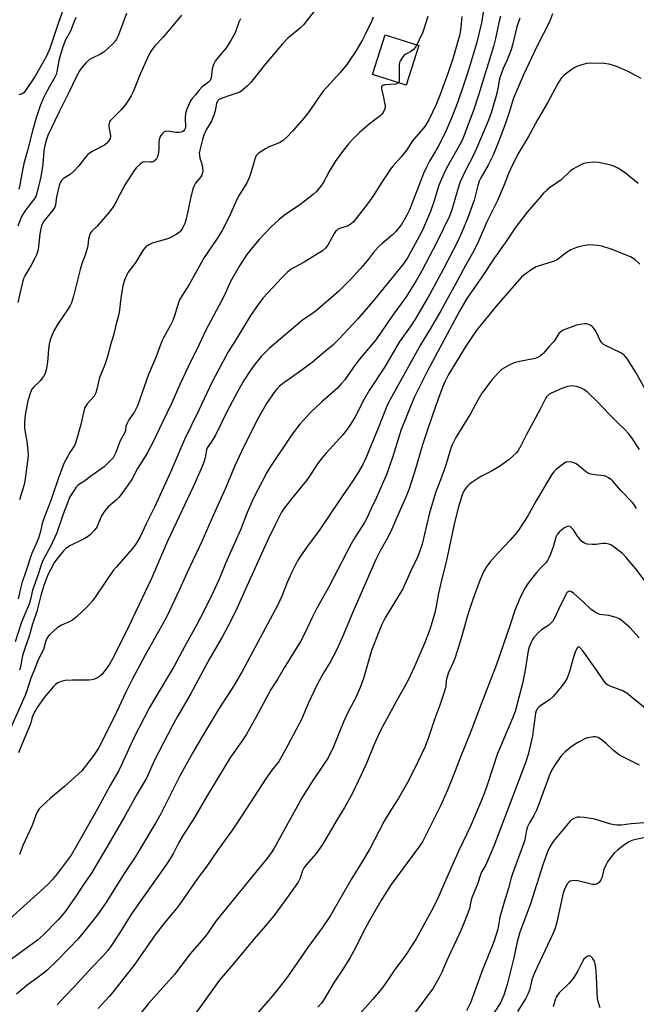
# Model space of a CAD drawing. Units: inches. Extents: x 1237772 to 1243772, y 601451 to 605452.
# Drawn here: x 1240143 to 1240377, y 602355 to 602727 of the extents above; entities that cross this region are included whole.
import ezdxf

# ---------------------------------------------------------------- set-up
doc = ezdxf.new("R2010")
doc.units = ezdxf.units.IN
doc.header["$MEASUREMENT"] = 0
doc.layers.add('BLDG-Footprint', color=5, linetype='Continuous')
doc.layers.add('Undefined', color=1, linetype='Continuous')

msp = doc.modelspace()

# ---------------------------------------------------------------- linework, layer by layer
at = {"layer": 'BLDG-Footprint', "elevation": 598.7}
msp.add_lwpolyline([(1240294.31, 602717.79), (1240289.53, 602702.74), (1240276.83, 602706.78), (1240281.61, 602721.82)], close=True, dxfattribs=at)
at = {"layer": 'Undefined'}
for points, elevation in [([(1240319.2, 602733.19), (1240318.03, 602726.32), (1240316.11, 602718.43), (1240312.87, 602707.64), (1240311.43, 602703.13), (1240309.05, 602696.5), (1240306.59, 602689.97), (1240304.72, 602685.61), (1240303.83, 602683.74), (1240301.63, 602679.56), (1240298.37, 602674.04), (1240297.36, 602672.01), (1240296.19, 602669.31), (1240290.84, 602655.63), (1240289.87, 602653.54), (1240287.75, 602650.08), (1240285.66, 602647.4), (1240284.44, 602646.17), (1240280.4, 602642.82), (1240279.17, 602641.64), (1240277.1, 602639.34), (1240274.77, 602636.39), (1240272.15, 602633.27), (1240268.55, 602629.28), (1240265.86, 602626.59), (1240263.94, 602624.77), (1240255.71, 602617.6), (1240254.61, 602616.75), (1240251.45, 602614.69), (1240250.33, 602613.85), (1240237.85, 602603.32), (1240235.96, 602601.48), (1240234.79, 602600.19), (1240232.06, 602596.85), (1240230.79, 602595.11), (1240228.19, 602591.06), (1240225.89, 602587.01), (1240221.94, 602579.44), (1240217.47, 602570.44), (1240215.88, 602567.73), (1240214.33, 602565.59), (1240214.12, 602564.89), (1240213.57, 602561.89), (1240213.06, 602560.21), (1240212.08, 602557.76), (1240209.01, 602550.95), (1240199.38, 602530.32), (1240193.23, 602516.25), (1240183.52, 602495.79), (1240178.5, 602485.89), (1240177.35, 602483.85), (1240175.9, 602481.72), (1240174.48, 602479.97), (1240173.41, 602479.09), (1240172.46, 602478.51), (1240171.71, 602478.16), (1240170.7, 602477.89), (1240169.6, 602477.78), (1240163.45, 602477.79), (1240160.58, 602477.65), (1240159.18, 602477.36), (1240157.84, 602476.78), (1240156.95, 602476.19), (1240156.18, 602475.45), (1240152.67, 602471.24), (1240150.01, 602467.41), (1240148.87, 602465.49), (1240148.2, 602463.87), (1240147.63, 602461.71), (1240147.29, 602460.72), (1240144.21, 602453.54), (1240142.97, 602450.37)], 594), ([(1240310.61, 602728.75), (1240310.26, 602724.69), (1240309.95, 602722.72), (1240309.57, 602721.06), (1240308.73, 602718.03), (1240307.16, 602712.73), (1240305.32, 602707.16), (1240302.42, 602699.17), (1240300.9, 602695.45), (1240298.14, 602689.61), (1240297.42, 602688.32), (1240296.58, 602687.1), (1240291.92, 602681.71), (1240289.77, 602678.35), (1240287.87, 602675.73), (1240284.69, 602672.24), (1240283.95, 602671.34), (1240280.07, 602665.72), (1240277.17, 602661.02), (1240275.33, 602658.34), (1240273.75, 602656.19), (1240269.68, 602651.09), (1240268.82, 602650.32), (1240267.61, 602649.58), (1240266.83, 602649.26), (1240264.42, 602648.6), (1240263.87, 602648.29), (1240263.46, 602647.96), (1240262.9, 602647.36), (1240262.4, 602646.68), (1240259.98, 602642.22), (1240259.05, 602641.09), (1240257.98, 602640.11), (1240251.01, 602635.79), (1240246.12, 602633.13), (1240244.69, 602632.08), (1240242.62, 602629.95), (1240235.43, 602622.21), (1240233.05, 602619.09), (1240230.98, 602616.05), (1240224.92, 602606.03), (1240222.31, 602601.92), (1240216.24, 602590.62), (1240211.22, 602579.91), (1240205.8, 602568.82), (1240200.55, 602556.75), (1240194.36, 602543.19), (1240191.25, 602536.94), (1240188.97, 602532), (1240187.54, 602529.53), (1240186.16, 602527.65), (1240179.86, 602520.53), (1240178.8, 602519.25), (1240172.22, 602509.58), (1240170.81, 602507.7), (1240168.8, 602505.35), (1240164.95, 602501.77), (1240163.39, 602500.46), (1240162.16, 602499.8), (1240159.25, 602498.62), (1240157.77, 602497.75), (1240154.77, 602494.95), (1240154.17, 602494.3), (1240153.68, 602493.61), (1240153.14, 602492.32), (1240152.43, 602489.39), (1240150.33, 602485.19), (1240149.07, 602481.8), (1240147.6, 602478.6), (1240145.99, 602473.41), (1240145.38, 602471.77), (1240138.79, 602457.02)], 596), ([(1240344.96, 602729.71), (1240343.72, 602726.73), (1240339.16, 602717.67), (1240333.91, 602706.7), (1240330.22, 602697.8), (1240328.26, 602691.62), (1240326.48, 602686.6), (1240324.44, 602681.26), (1240322.42, 602676.28), (1240320.64, 602672.46), (1240317.82, 602667.71), (1240317.19, 602666.41), (1240316.65, 602664.81), (1240315.95, 602661.77), (1240315.25, 602659.31), (1240313, 602652.97), (1240310.65, 602647.2), (1240308.97, 602643.5), (1240303.56, 602633.05), (1240298.47, 602623.77), (1240292.8, 602614.01), (1240291.07, 602611.37), (1240286.92, 602605.62), (1240281.53, 602596.32), (1240275.6, 602587.3), (1240273.69, 602583.99), (1240270.28, 602577.39), (1240268.01, 602573.76), (1240266.86, 602572.14), (1240265.6, 602570.54), (1240259.3, 602563.6), (1240257.58, 602561.6), (1240255.84, 602559.27), (1240253.24, 602555.27), (1240251.88, 602553.34), (1240247.24, 602547.65), (1240244.47, 602544.12), (1240243.21, 602542.44), (1240242.49, 602541.3), (1240240.05, 602536.54), (1240237.38, 602531.05), (1240229.37, 602513.37), (1240225.72, 602505.1), (1240223.44, 602500.44), (1240220.07, 602494.29), (1240215.29, 602486.11), (1240208.14, 602472.72), (1240203.13, 602464.12), (1240201.07, 602460.39), (1240194.46, 602447.59), (1240191.33, 602440.74), (1240187.86, 602434.88), (1240183.36, 602426.66), (1240176.38, 602414.7), (1240170.3, 602404.51), (1240167.59, 602400.57), (1240165.31, 602397), (1240160.77, 602390.54), (1240159.52, 602388.96), (1240158.01, 602387.23), (1240152.45, 602381.57), (1240150.13, 602379.5), (1240140.36, 602372.34)], 588), ([(1240204.63, 602729.23), (1240197.73, 602720.94), (1240194.5, 602717.58), (1240193.11, 602715.75), (1240192.41, 602714.5), (1240188.99, 602706.86), (1240186.37, 602700.27), (1240185.56, 602698.69), (1240183.82, 602695.95), (1240182.96, 602694.75), (1240181.78, 602693.46), (1240178.25, 602689.95), (1240177.7, 602689.3), (1240177.44, 602688.84), (1240177.15, 602687.87), (1240177.09, 602687.1), (1240177.22, 602686.26), (1240177.71, 602684.3), (1240177.75, 602683.47), (1240177.59, 602682.64), (1240177.22, 602681.91), (1240176.34, 602680.84), (1240175.49, 602680.11), (1240170.84, 602677.62), (1240169.24, 602676.53), (1240168.27, 602675.48), (1240165.78, 602672.24), (1240163.82, 602670.14), (1240162.52, 602669.02), (1240160, 602667.5), (1240159.23, 602666.71), (1240158.83, 602666.06), (1240158.36, 602664.77), (1240157.47, 602661.04), (1240157.2, 602659.59), (1240156.94, 602657.34), (1240156.74, 602656.65), (1240155.97, 602655.43), (1240152.59, 602651.3), (1240152.01, 602650.39), (1240151.68, 602649.59), (1240151.42, 602648.48), (1240151.1, 602646.49), (1240150.39, 602640.63), (1240149.96, 602638.84), (1240149.35, 602637.53), (1240147.81, 602634.73), (1240145.34, 602630.68), (1240144.95, 602629.86), (1240144.62, 602628.8), (1240142.69, 602620.6)], 606), ([(1240183.8, 602729.87), (1240180.71, 602721.43), (1240180.1, 602720.15), (1240179.61, 602719.46), (1240178.64, 602718.37), (1240175.22, 602715.22), (1240174.03, 602714.4), (1240170.85, 602712.94), (1240169.87, 602712.4), (1240168.61, 602711.27), (1240166.9, 602709.36), (1240166.11, 602708.15), (1240164.46, 602705.07), (1240162.3, 602700.43), (1240158.44, 602692.97), (1240156.55, 602689.06), (1240154.14, 602683.67), (1240153.49, 602681.82), (1240152.94, 602679.95), (1240152.58, 602677.89), (1240152.13, 602672.88), (1240151.48, 602668.06), (1240149.85, 602661.4), (1240149.54, 602660.65), (1240149.16, 602660), (1240146.48, 602656.67), (1240145.35, 602655.05), (1240144.15, 602653.14), (1240143.56, 602651.87), (1240142.73, 602649.48)], 608), ([(1240255.27, 602731.32), (1240250.81, 602725.55), (1240249.52, 602724.33), (1240244.85, 602720.5), (1240242.77, 602718.41), (1240235.92, 602710.17), (1240230.81, 602703.76), (1240229.62, 602702.46), (1240227.84, 602700.93), (1240226.63, 602700.14), (1240225.58, 602699.71), (1240222.09, 602698.57), (1240219.76, 602697.73), (1240218.86, 602697.3), (1240218.25, 602696.72), (1240217.89, 602695.77), (1240217.4, 602693.04), (1240216.87, 602691.36), (1240215.98, 602689.19), (1240213.98, 602685.8), (1240213.08, 602683.9), (1240212.53, 602682.22), (1240211.51, 602678.22), (1240211.34, 602677.08), (1240211.39, 602676.25), (1240211.6, 602675.17), (1240212.15, 602673.37), (1240212.62, 602671.43), (1240212.74, 602670.33), (1240212.62, 602669.54), (1240212.31, 602668.78), (1240211.89, 602668.06), (1240210.43, 602666.36), (1240209.94, 602665.67), (1240209.39, 602664.66), (1240208.95, 602663.61), (1240207.97, 602659.93), (1240206.91, 602654.45), (1240206.29, 602651.74), (1240205.88, 602650.44), (1240205.16, 602648.9), (1240204.43, 602647.71), (1240203.83, 602647.12), (1240202.62, 602646.33), (1240200.58, 602645.17), (1240198.95, 602644.49), (1240193.53, 602642.98), (1240192.29, 602642.4), (1240191.19, 602641.66), (1240190.3, 602640.61), (1240187.07, 602635.49), (1240184.51, 602632.09), (1240183.96, 602631.1), (1240183.03, 602629.02), (1240182.67, 602627.94), (1240182.34, 602626.24), (1240181.71, 602622.24), (1240181.03, 602616.82), (1240180.62, 602615.11), (1240179.75, 602612.05), (1240179.03, 602608.65), (1240177.67, 602604.24), (1240176.86, 602600.99), (1240175.86, 602597.72), (1240175.38, 602596.38), (1240173.65, 602592.2), (1240172.64, 602587.81), (1240172.24, 602586.42), (1240171.91, 602585.65), (1240171.6, 602585.19), (1240168.99, 602582.21), (1240168.36, 602581.31), (1240168, 602580.58), (1240167.71, 602579.56), (1240166.6, 602574.52), (1240164.66, 602567.77), (1240164.14, 602566.56), (1240162.4, 602563.83), (1240160.19, 602559.73), (1240159.62, 602558.39), (1240158.09, 602554.27), (1240155.2, 602545.79), (1240152.53, 602538.98), (1240151.97, 602537), (1240151.26, 602533.96), (1240150.5, 602531.51), (1240149.99, 602530.18), (1240147.87, 602525.42), (1240145.95, 602519.31), (1240144.24, 602514.51), (1240143.57, 602512), (1240142.89, 602508.52)], 602), ([(1240159.56, 602730.33), (1240158.11, 602726.41), (1240154.79, 602716.57), (1240153.58, 602713.68), (1240149.28, 602706.12), (1240145.67, 602700.71), (1240145.01, 602699.9), (1240144.41, 602699.44), (1240143.68, 602699.16), (1240143.17, 602699.08)], 612), ([(1240325.19, 602728.82), (1240324.72, 602726.94), (1240323.36, 602720.4), (1240322.59, 602717.37), (1240316.98, 602698.92), (1240315.15, 602693.5), (1240311.15, 602682.8), (1240310.26, 602680.94), (1240304.81, 602671.41), (1240303.77, 602669.28), (1240301.93, 602664.88), (1240300.22, 602659.03), (1240298.78, 602655.03), (1240296.12, 602648.82), (1240295.23, 602646.95), (1240289.93, 602637.25), (1240288.5, 602635.02), (1240276.82, 602620.77), (1240271.26, 602614.38), (1240264.13, 602606.74), (1240261.79, 602604.49), (1240258.29, 602601.61), (1240254.09, 602597.9), (1240248.42, 602593.79), (1240243.32, 602590.22), (1240241.72, 602588.89), (1240240.67, 602587.85), (1240239.91, 602586.96), (1240236.74, 602582.38), (1240233.03, 602575.78), (1240227.25, 602564.24), (1240224.66, 602558.54), (1240221.34, 602550.65), (1240216.68, 602540.28), (1240212.35, 602530.26), (1240206.66, 602518.25), (1240203.86, 602512.03), (1240199.03, 602501.9), (1240195.97, 602496.17), (1240190.89, 602487.27), (1240186, 602478.12), (1240183.62, 602473.32), (1240179.35, 602464.01), (1240173.25, 602452.14), (1240171.52, 602449.5), (1240168.2, 602445.14), (1240166.89, 602443.59), (1240160.4, 602437.61), (1240155.08, 602433.24), (1240151.79, 602430.2), (1240150.79, 602429.11), (1240150.19, 602428.14), (1240149.57, 602426.83), (1240148.13, 602422.92), (1240144.63, 602415.31), (1240143.43, 602411.93)], 592), ([(1240297.71, 602728.71), (1240295.83, 602722.83), (1240294.41, 602719.59), (1240293.62, 602718)], 598), ([(1240332.55, 602728.11), (1240331.47, 602724.79), (1240329.79, 602717.95), (1240329.25, 602716.06), (1240327.82, 602712.3), (1240326.21, 602709), (1240325.16, 602705.92), (1240324.78, 602704.5), (1240324.4, 602702.08), (1240323.58, 602698.66), (1240321.7, 602692.3), (1240320.72, 602689.54), (1240316.23, 602678.76), (1240314.89, 602676.05), (1240312.24, 602671.01), (1240310.04, 602666.22), (1240309.05, 602663.45), (1240306.83, 602655.62), (1240305.93, 602653.21), (1240301.07, 602643.11), (1240295.52, 602632.53), (1240293.49, 602628.97), (1240289.58, 602622.77), (1240284.16, 602615.27), (1240278.19, 602606.65), (1240276.71, 602604.8), (1240271.92, 602599.21), (1240269.63, 602596.08), (1240266.33, 602591.29), (1240265.05, 602589.8), (1240263.69, 602588.37), (1240257.57, 602582.87), (1240253.49, 602579.06), (1240249.35, 602574.56), (1240246.52, 602570.81), (1240238.02, 602558.26), (1240236.93, 602556.33), (1240231.67, 602546.39), (1240229.58, 602541.42), (1240226.93, 602534.6), (1240221.29, 602521.95), (1240218.85, 602515.97), (1240216.38, 602510.63), (1240213.26, 602504.34), (1240210.14, 602498.31), (1240205.84, 602490.67), (1240201.83, 602483.12), (1240194.49, 602470.89), (1240192.42, 602467.24), (1240186.64, 602456.03), (1240181.98, 602445.8), (1240180.93, 602443.65), (1240177.83, 602438.24), (1240172.87, 602429.11), (1240164.84, 602414.96), (1240162.91, 602411.7), (1240157.63, 602404.62), (1240155.71, 602402.3), (1240154.07, 602400.61), (1240139.72, 602387.55)], 590), ([(1240277.14, 602728.48), (1240276.48, 602726.84), (1240274.08, 602721.87), (1240273.07, 602719.94), (1240270.32, 602715.25), (1240268.43, 602712.43), (1240267.08, 602710.58), (1240264.73, 602707.67), (1240258.21, 602700.53), (1240256.11, 602697.41), (1240252.84, 602692.8), (1240250.86, 602690.21), (1240246.58, 602685.33), (1240244.31, 602682.97), (1240243.23, 602681.96), (1240241.9, 602681.12), (1240237.76, 602679.37), (1240236.43, 602678.73), (1240233.62, 602676.85), (1240233.02, 602676.3), (1240232.7, 602675.86), (1240232.29, 602674.8), (1240230.98, 602669.95), (1240230.24, 602667.7), (1240229.27, 602665.85), (1240226.48, 602661.2), (1240225.69, 602659.73), (1240223.18, 602654.06), (1240221.4, 602650.4), (1240219.95, 602647.81), (1240217.85, 602644.44), (1240213.21, 602637.64), (1240207.48, 602627.37), (1240204.82, 602623.24), (1240203.92, 602621.65), (1240203.19, 602619.72), (1240201.94, 602615.48), (1240201.33, 602613.83), (1240200.46, 602611.95), (1240197.86, 602607.19), (1240197.23, 602605.9), (1240194.97, 602599.76), (1240192.11, 602593.36), (1240187.97, 602581.56), (1240186.83, 602579.25), (1240184.77, 602576.18), (1240183.9, 602574.65), (1240183.63, 602573.84), (1240183.42, 602572.11), (1240183.21, 602571.41), (1240181.35, 602568.09), (1240179.78, 602563.85), (1240179.2, 602562.56), (1240178.74, 602561.85), (1240178.19, 602561.22), (1240175.32, 602558.47), (1240170.77, 602555.23), (1240168.09, 602553.21), (1240166.06, 602551.94), (1240165.38, 602551.41), (1240164.81, 602550.77), (1240164.14, 602549.82), (1240162.44, 602547.1), (1240161.76, 602545.53), (1240159.89, 602540.6), (1240157.47, 602533.45), (1240155.08, 602528.38), (1240152.49, 602523.57), (1240151.72, 602521.77), (1240150.37, 602517.7), (1240148.24, 602511.82), (1240147.97, 602510.73), (1240147.55, 602508.35), (1240147.02, 602506.5), (1240145.33, 602502.79), (1240144, 602499.39), (1240141.71, 602492.31)], 600), ([(1240164.66, 602728.31), (1240163.99, 602726.77), (1240162.61, 602723.19), (1240160.7, 602719.83), (1240159.71, 602717.22), (1240158.37, 602712.52), (1240157.93, 602710.64), (1240157.48, 602707.81), (1240157.2, 602706.79), (1240156.7, 602705.74), (1240153.44, 602699.99), (1240152.53, 602698.22), (1240151.24, 602694.99), (1240149.66, 602690.38), (1240148.23, 602685.54), (1240146.36, 602678.09), (1240144.96, 602673.07), (1240144.45, 602670.57), (1240143.53, 602665.02), (1240143.12, 602663.45)], 610), ([(1240226.92, 602727.85), (1240226.35, 602726.55), (1240224.87, 602722.52), (1240223.3, 602719.68), (1240221.61, 602716.98), (1240218.19, 602712.92), (1240217.36, 602711.78), (1240216.78, 602710.52), (1240216.25, 602708.93), (1240215.8, 602705.56), (1240215.48, 602704.55), (1240214.87, 602703.88), (1240213.28, 602702.8), (1240212.47, 602702.05), (1240211.36, 602700.81), (1240209.95, 602699.04), (1240208.68, 602697.75), (1240208.06, 602696.81), (1240206.65, 602693.64), (1240206.14, 602692.06), (1240205.99, 602690.44), (1240206.11, 602687), (1240206.02, 602686.36), (1240205.78, 602685.82), (1240205.53, 602685.51), (1240205.12, 602685.23), (1240204.39, 602684.96), (1240203.6, 602684.79), (1240202.48, 602684.79), (1240200.13, 602685.23), (1240199.06, 602685.3), (1240198.12, 602685.1), (1240197.53, 602684.62), (1240196.74, 602683.53), (1240196.28, 602682.54), (1240196.11, 602681.43), (1240196.05, 602678.55), (1240195.95, 602677.4), (1240195.51, 602675.69), (1240195, 602674.69), (1240194.24, 602673.97), (1240193.57, 602673.67), (1240192.86, 602673.61), (1240190.77, 602673.73), (1240190.02, 602673.57), (1240189.1, 602672.96), (1240187.61, 602671.57), (1240186.75, 602670.43), (1240183.31, 602665.2), (1240181.27, 602661.43), (1240179.43, 602657.74), (1240178.82, 602656.73), (1240177.39, 602654.87), (1240175.89, 602653.11), (1240172.55, 602649.28), (1240170.67, 602647.5), (1240170.07, 602646.67), (1240169.78, 602645.89), (1240169.46, 602644.51), (1240169.2, 602642.12), (1240168.97, 602640.99), (1240168.2, 602638.49), (1240167.06, 602635.62), (1240166.28, 602633.05), (1240163.78, 602623.01), (1240163.05, 602620.51), (1240162.56, 602619.43), (1240161.83, 602618.14), (1240157.97, 602612.59), (1240156.41, 602609.87), (1240155.69, 602608.41), (1240154.98, 602606.51), (1240154.58, 602604.88), (1240154.31, 602602.96), (1240154, 602598.01), (1240153.44, 602595.17), (1240153.06, 602593.78), (1240152.4, 602592.57), (1240151.23, 602591.01), (1240150.45, 602590.21), (1240148.79, 602588.73), (1240148.07, 602587.86), (1240147.48, 602586.52), (1240146.57, 602583.38), (1240145.48, 602578.12), (1240145.27, 602575.5), (1240145.3, 602572.89), (1240146.09, 602568.13), (1240146.62, 602562.98), (1240146.53, 602561.55), (1240145.57, 602553.98), (1240145.11, 602551.76), (1240143.41, 602546.04)], 604), ([(1240293.62, 602718), (1240292.9, 602716.88), (1240292.17, 602716.12), (1240291.29, 602715.49), (1240289.45, 602714.49), (1240288.74, 602713.99), (1240288, 602713.11), (1240287.41, 602712.12), (1240287.09, 602711.32), (1240286.96, 602710.48), (1240286.98, 602704.66), (1240286.9, 602704.13), (1240286.68, 602703.65)], 598), ([(1240378.46, 602705.29), (1240373.26, 602708.09), (1240369.51, 602709.65), (1240367.61, 602710.33), (1240366.24, 602710.63), (1240364.29, 602710.91), (1240358.84, 602711.02), (1240357.71, 602710.91), (1240356.02, 602710.49), (1240354.08, 602709.86), (1240353.04, 602709.33), (1240350.41, 602707.42), (1240349.04, 602706.3), (1240348.22, 602705.34), (1240346.93, 602703.36), (1240343.01, 602696.04), (1240339.26, 602689.66), (1240335.83, 602683.39), (1240332.17, 602677.29), (1240329.63, 602672.42), (1240328.27, 602669.33), (1240326.68, 602665.1), (1240324.13, 602659.19), (1240320.04, 602651.06), (1240316.53, 602642.9), (1240314.66, 602639.24), (1240311.99, 602634.63), (1240308.36, 602627.72), (1240302.86, 602617.63), (1240298.79, 602610.69), (1240294.97, 602604.58), (1240282.77, 602582.5), (1240281.95, 602580.7), (1240278.97, 602573.11), (1240274.56, 602562.31), (1240273.88, 602560.78), (1240273.13, 602559.36), (1240271.41, 602556.36), (1240269.39, 602553.12), (1240265.46, 602547.46), (1240260.14, 602539.37), (1240256.72, 602534.43), (1240251.94, 602528.01), (1240249.33, 602524.26), (1240248.45, 602522.87), (1240246.17, 602518.44), (1240244.61, 602514.72), (1240242.61, 602509.56), (1240241.1, 602506.23), (1240227.5, 602481.09), (1240224.52, 602475.96), (1240218.77, 602466.97), (1240211.51, 602454.94), (1240208.76, 602450.21), (1240203.85, 602441.36), (1240196.76, 602427.22), (1240195.34, 602424.63), (1240187.06, 602410.88), (1240182.94, 602404.71), (1240176.24, 602394.02), (1240172.82, 602389.08), (1240166.82, 602381.58), (1240165.26, 602379.77), (1240162.41, 602376.7), (1240156.98, 602371.14), (1240153.84, 602368.14), (1240151.83, 602366.48), (1240146.3, 602362.51), (1240142.22, 602359.14)], 586), ([(1240286.68, 602703.65), (1240286.35, 602703.32), (1240285.67, 602703.08), (1240281.51, 602702.85), (1240280.79, 602702.67), (1240280.42, 602702.4), (1240280.2, 602702), (1240280.21, 602701.31), (1240281.05, 602698.06), (1240281.44, 602696.05), (1240281.57, 602694.92), (1240281.46, 602693.85), (1240280.83, 602692.39), (1240280.35, 602691.74), (1240279.73, 602691.16), (1240275.62, 602687.96), (1240271.89, 602684.85), (1240269.71, 602682.63), (1240267.81, 602680.51), (1240265.08, 602677.19), (1240262.7, 602673.88), (1240260.44, 602670.08), (1240258.2, 602665.77), (1240257.36, 602664.59), (1240255.7, 602662.58), (1240254.46, 602661.38), (1240251.46, 602659.09), (1240249.35, 602657.56), (1240243.59, 602653.61), (1240241.55, 602651.93), (1240238.59, 602649.16), (1240234.02, 602644.37), (1240231.36, 602641.29), (1240229.36, 602638.78), (1240226.5, 602634.5), (1240223.16, 602628.48), (1240220.61, 602622.85), (1240213.79, 602610.08), (1240211.15, 602604.42), (1240207.14, 602596.24), (1240204.05, 602589.58), (1240201.01, 602582.66), (1240197.17, 602574.85), (1240194.07, 602568.2), (1240191.48, 602563.4), (1240187.97, 602557.86), (1240185.93, 602553.97), (1240184.05, 602551.12), (1240181.02, 602546.99), (1240179.95, 602545.91), (1240176.87, 602543.28), (1240175.21, 602541.32), (1240174.57, 602540.37), (1240174.19, 602539.62), (1240172.75, 602535.93), (1240172.32, 602535.22), (1240171.55, 602534.33), (1240170.08, 602532.77), (1240169.08, 602531.95), (1240167.84, 602531.26), (1240162.66, 602528.68), (1240160.94, 602527.63), (1240160.14, 602526.82), (1240157.33, 602523.44), (1240156.44, 602522.18), (1240154.12, 602517.65), (1240152.62, 602513.62), (1240151.46, 602509.81), (1240149.92, 602503.79), (1240148.3, 602498.94), (1240146.9, 602494.11), (1240145.47, 602490.18), (1240144.74, 602487.93), (1240144.39, 602486.44), (1240143.75, 602482.8), (1240143.39, 602481.57)], 598), ([(1240377.33, 602665.59), (1240372.46, 602669.5), (1240371.26, 602670.38), (1240369.57, 602671.37), (1240367.79, 602672.19), (1240365.89, 602672.77), (1240362.27, 602673.54), (1240360.52, 602673.61), (1240358.14, 602673.41), (1240356.71, 602673.1), (1240355.4, 602672.49), (1240352.59, 602670.94), (1240351.43, 602670.11), (1240348.14, 602667), (1240346.55, 602665.82), (1240343.76, 602663.97), (1240342.71, 602663.06), (1240341.53, 602661.89), (1240339.46, 602659.55), (1240335.38, 602654.71), (1240330.84, 602648.82), (1240327.02, 602643.16), (1240322.98, 602637.43), (1240318.04, 602630.06), (1240312.56, 602622.09), (1240309.8, 602617.3), (1240297.66, 602594.73), (1240292.55, 602584.64), (1240287.59, 602572.22), (1240284.53, 602562.4), (1240282.28, 602555.81), (1240278.34, 602546.82), (1240276.34, 602542.72), (1240274.93, 602539.5), (1240273.77, 602537.46), (1240269.8, 602531.16), (1240268.61, 602529.15), (1240260.16, 602512.89), (1240255.71, 602504.83), (1240254, 602501.45), (1240251.31, 602495.55), (1240249.67, 602492.39), (1240243.41, 602482.43), (1240241, 602478.29), (1240238.46, 602474.27), (1240232.61, 602463.5), (1240229.19, 602457.45), (1240227.78, 602455.28), (1240223.2, 602448.65), (1240221.38, 602445.84), (1240214.09, 602433.73), (1240209.5, 602425.87), (1240204.99, 602418.87), (1240203.56, 602416.38), (1240201.54, 602412.35), (1240200.49, 602410.56), (1240199.03, 602408.36), (1240187.44, 602391.99), (1240185.75, 602389.43), (1240181.23, 602382.22), (1240177.81, 602377.01), (1240176.77, 602375.61), (1240174.94, 602373.51), (1240170.92, 602369.38), (1240163.96, 602361.78), (1240160.6, 602358.34), (1240157.67, 602355.05)], 584), ([(1240377.8, 602445.67), (1240371.51, 602448.79), (1240370.29, 602449.5), (1240368, 602451.19), (1240365.35, 602453.74), (1240363.81, 602454.99), (1240362.2, 602456.07), (1240361.7, 602456.26), (1240361.18, 602456.34), (1240360.36, 602456.33), (1240358.96, 602456.17), (1240358.13, 602456.01), (1240357.32, 602455.76), (1240354.44, 602454.18), (1240351.92, 602452.6), (1240349.52, 602450.53), (1240348.33, 602449.28), (1240345.88, 602445.95), (1240344.47, 602443.64), (1240343.63, 602441.67), (1240339.7, 602430.88), (1240338.85, 602428.71), (1240337.88, 602426.65), (1240336.18, 602423.89), (1240335.38, 602422.11), (1240334.96, 602420.46), (1240334.4, 602417.47), (1240333.99, 602415.93), (1240329.78, 602404.6), (1240329.28, 602403.02), (1240328.27, 602399.23), (1240326.59, 602393.9), (1240325.02, 602388.25), (1240324.21, 602383.7), (1240323.52, 602381.29), (1240322.68, 602378.9), (1240318.43, 602368.26), (1240315.32, 602359.55), (1240313.91, 602355.85), (1240312.44, 602352.78)], 568), ([(1240379.83, 602423.81), (1240374.69, 602423.51), (1240370.91, 602423.01), (1240369.17, 602422.94), (1240368.32, 602423.06), (1240366.91, 602423.39), (1240360.94, 602425.21), (1240356.86, 602425.87), (1240355.11, 602426.06), (1240354.28, 602425.99), (1240352.99, 602425.54), (1240352.05, 602425), (1240351.42, 602424.42), (1240345.21, 602416.79), (1240343.94, 602414.83), (1240342.99, 602412.88), (1240341.32, 602408.35), (1240336.51, 602392.91), (1240332.53, 602382.56), (1240331.59, 602378.91), (1240330.32, 602372.84), (1240328.54, 602365.74), (1240327.72, 602362.72), (1240326.46, 602358.74), (1240325.79, 602356.95), (1240325.2, 602355.78), (1240322.8, 602352.19)], 566), ([(1240381.15, 602418.63), (1240376.45, 602417.58), (1240374.96, 602417.13), (1240373.7, 602416.52), (1240372.21, 602415.62), (1240369.45, 602413.49), (1240368.39, 602412.53), (1240367.45, 602411.52), (1240365.68, 602409.09), (1240365.02, 602407.85), (1240364.36, 602406.29), (1240363.5, 602403.1), (1240363.2, 602402.27), (1240362.55, 602401.33), (1240361.67, 602400.67), (1240360.91, 602400.51), (1240360.09, 602400.6), (1240354.44, 602401.89), (1240353.15, 602402.08), (1240352.36, 602402), (1240351.6, 602401.76), (1240350.93, 602401.35), (1240350.59, 602400.96), (1240349.67, 602399.26), (1240348.98, 602397.41), (1240346.51, 602386.27), (1240345.88, 602384.07), (1240345.11, 602382.21), (1240339.05, 602369.33), (1240337.8, 602366.5), (1240337.14, 602364.58), (1240336.18, 602360.63), (1240335.64, 602359.06), (1240334.74, 602357.31), (1240331.71, 602352.56)], 564), ([(1240362.98, 602353.95), (1240362.17, 602356.29), (1240361.95, 602357.44), (1240361.59, 602365.68), (1240361.27, 602369.18), (1240361.06, 602370.58), (1240360.75, 602371.52), (1240360.02, 602372.69), (1240359.33, 602373.42), (1240358.94, 602373.6), (1240358.74, 602373.61), (1240358.32, 602373.5), (1240357.68, 602373.15), (1240356.77, 602372.34), (1240356.2, 602371.43), (1240354.5, 602367.96), (1240352.76, 602365.06), (1240351.16, 602363.29), (1240347.44, 602359.56), (1240346.79, 602358.74), (1240346.39, 602358.08), (1240346.08, 602357.33), (1240345.19, 602354.32)], 562)]:
    msp.add_lwpolyline(points, dxfattribs=dict(at, elevation=elevation))
for points in [[(1240377.94, 602635.05, 582), (1240376.06, 602636.79, 582), (1240375.09, 602637.47, 582), (1240374.34, 602637.88, 582), (1240372.51, 602638.66, 582), (1240367.05, 602640.69, 582), (1240363.6, 602641.86, 582), (1240361.96, 602642.18, 582), (1240358.84, 602642.32, 582), (1240357.11, 602642.1, 582), (1240354.81, 602641.59, 582), (1240353.72, 602641.22, 582), (1240351.89, 602640.43, 582), (1240350.22, 602639.53, 582), (1240347.31, 602637.23, 582), (1240346.36, 602636.59, 582), (1240345.57, 602636.23, 582), (1240343.93, 602635.64, 582), (1240338.67, 602634.02, 582), (1240337.17, 602633.15, 582), (1240334.07, 602630.97, 582), (1240333.03, 602629.98, 582), (1240331.28, 602628.07, 582), (1240323.59, 602619.18, 582), (1240316.47, 602610.38, 582), (1240314.91, 602608.24, 582), (1240312.09, 602604.1, 582), (1240305.64, 602593.37, 582), (1240304.29, 602590.84, 582), (1240303.29, 602588.53, 582), (1240299.85, 602579.08, 582), (1240296.71, 602569.8, 582), (1240295.76, 602566.77, 582), (1240293.23, 602558.06, 582), (1240290.76, 602550.16, 582), (1240289.5, 602546.97, 582), (1240286.03, 602539.36, 582), (1240283.73, 602534.04, 582), (1240282.25, 602531.07, 582), (1240279.61, 602526.45, 582), (1240278.14, 602523.43, 582), (1240269.37, 602503.53, 582), (1240265.53, 602494.15, 582), (1240263.27, 602489.19, 582), (1240260.88, 602484.67, 582), (1240258.51, 602480.9, 582), (1240256, 602476.48, 582), (1240252.57, 602468.96, 582), (1240249.94, 602462.94, 582), (1240244.83, 602453.17, 582), (1240242.56, 602449.02, 582), (1240241.37, 602447.11, 582), (1240238.84, 602443.81, 582), (1240236.63, 602440.73, 582), (1240227.61, 602426.77, 582), (1240223.48, 602420.7, 582), (1240218.29, 602413.47, 582), (1240213.97, 602407.08, 582), (1240210.7, 602402.87, 582), (1240203.93, 602392.99, 582), (1240202.75, 602391.48, 582), (1240198.23, 602386.13, 582), (1240194.65, 602381.55, 582), (1240192.34, 602378.29, 582), (1240189.3, 602373.69, 582), (1240186.97, 602370.46, 582), (1240181.88, 602364.04, 582), (1240178.82, 602360.04, 582), (1240177.33, 602358.25, 582), (1240173.13, 602353.63, 582)], [(1240380.5, 602586.88, 580), (1240376.32, 602594.36, 580), (1240373.23, 602599.1, 580), (1240372.16, 602600.5, 580), (1240371.5, 602601.05, 580), (1240370.74, 602601.49, 580), (1240364.95, 602604.31, 580), (1240364.06, 602604.84, 580), (1240363.52, 602605.37, 580), (1240362.92, 602606.19, 580), (1240361.54, 602609.28, 580), (1240360.78, 602610.52, 580), (1240360.07, 602611.42, 580), (1240359.4, 602611.91, 580), (1240358.63, 602612.25, 580), (1240357.8, 602612.46, 580), (1240356.98, 602612.49, 580), (1240355.33, 602612.32, 580), (1240353.97, 602611.98, 580), (1240349.92, 602610.55, 580), (1240348.89, 602610.08, 580), (1240348.17, 602609.66, 580), (1240347.35, 602608.84, 580), (1240345.84, 602606.38, 580), (1240345.33, 602605.7, 580), (1240343.66, 602603.99, 580), (1240341.34, 602601.29, 580), (1240340.31, 602600.36, 580), (1240339.63, 602599.9, 580), (1240338.31, 602599.46, 580), (1240332.37, 602598.23, 580), (1240330.38, 602597.72, 580), (1240328.76, 602596.99, 580), (1240325.66, 602595.2, 580), (1240324.56, 602594.26, 580), (1240322.08, 602591.44, 580), (1240318.18, 602586.25, 580), (1240316.7, 602583.71, 580), (1240314.04, 602578.74, 580), (1240310.43, 602572.76, 580), (1240308.37, 602569.53, 580), (1240306.92, 602566.82, 580), (1240306.43, 602565.46, 580), (1240304.41, 602558.76, 580), (1240302.58, 602553.53, 580), (1240300.96, 602549.44, 580), (1240300.12, 602546.94, 580), (1240298.32, 602540.56, 580), (1240295.58, 602529.18, 580), (1240294.4, 602525.57, 580), (1240293.62, 602523.81, 580), (1240291.33, 602519.18, 580), (1240288.28, 602512.39, 580), (1240281.68, 602501.35, 580), (1240280.27, 602498.58, 580), (1240278.68, 602494.88, 580), (1240276.49, 602488.99, 580), (1240273.42, 602478.46, 580), (1240272.18, 602474.99, 580), (1240270.51, 602471.27, 580), (1240267.82, 602466.11, 580), (1240265.99, 602462.31, 580), (1240261.93, 602452.39, 580), (1240260.04, 602448.48, 580), (1240258.24, 602445.61, 580), (1240254.01, 602439.5, 580), (1240250.43, 602433.67, 580), (1240239.64, 602414.25, 580), (1240238.29, 602412.19, 580), (1240236.58, 602409.98, 580), (1240231.43, 602403.7, 580), (1240227.1, 602398.24, 580), (1240217.55, 602386.64, 580), (1240216.45, 602385.12, 580), (1240214.47, 602382.04, 580), (1240213.61, 602380.89, 580), (1240211.32, 602378.2, 580), (1240207.92, 602374.4, 580), (1240201.92, 602366.55, 580), (1240192.16, 602355.54, 580), (1240189.14, 602351.82, 580)], [(1240377.77, 602564.99, 578), (1240374.87, 602569.36, 578), (1240373.64, 602571, 578), (1240372.26, 602572.53, 578), (1240369.14, 602575.64, 578), (1240366.53, 602578.08, 578), (1240361.66, 602583.23, 578), (1240358.12, 602586.69, 578), (1240356.8, 602587.69, 578), (1240355.62, 602588.36, 578), (1240353.97, 602588.8, 578), (1240352, 602589.03, 578), (1240351.43, 602588.98, 578), (1240350.6, 602588.78, 578), (1240348.4, 602588.01, 578), (1240344.41, 602586.32, 578), (1240343.66, 602585.91, 578), (1240343.23, 602585.58, 578), (1240342.69, 602584.97, 578), (1240342.27, 602584.31, 578), (1240340.25, 602580.21, 578), (1240335.12, 602570.73, 578), (1240332.97, 602566.36, 578), (1240331.93, 602564.63, 578), (1240331.23, 602563.73, 578), (1240328.5, 602561.27, 578), (1240324.92, 602558.56, 578), (1240321.85, 602556.84, 578), (1240317.81, 602554.84, 578), (1240314.36, 602552.53, 578), (1240313.43, 602551.8, 578), (1240312.86, 602551.24, 578), (1240312, 602550.21, 578), (1240311.55, 602549.5, 578), (1240310.8, 602547.92, 578), (1240310.32, 602546.58, 578), (1240309.39, 602543.33, 578), (1240308, 602537.96, 578), (1240304.72, 602522.49, 578), (1240302.76, 602515.06, 578), (1240302.25, 602512.87, 578), (1240301.8, 602510.66, 578), (1240300.97, 602505.79, 578), (1240300.44, 602503.3, 578), (1240298.7, 602497.28, 578), (1240296.81, 602492.35, 578), (1240293.28, 602484.11, 578), (1240290.61, 602478.33, 578), (1240288.99, 602475.23, 578), (1240286.31, 602470.66, 578), (1240279.69, 602458.54, 578), (1240277.3, 602453.23, 578), (1240274.64, 602446.73, 578), (1240272.7, 602442.28, 578), (1240269.07, 602434.62, 578), (1240266.24, 602429.68, 578), (1240263.46, 602425.12, 578), (1240257.99, 602415.66, 578), (1240255.54, 602412.34, 578), (1240251.86, 602408.11, 578), (1240250.99, 602406.95, 578), (1240250.28, 602405.5, 578), (1240249.5, 602402.94, 578), (1240248.74, 602401.5, 578), (1240243.65, 602394.35, 578), (1240239.54, 602388.76, 578), (1240236.24, 602384.75, 578), (1240232.14, 602380.07, 578), (1240224.19, 602370.44, 578), (1240218.9, 602364.21, 578), (1240210.24, 602352.27, 578)], [(1240376.67, 602542.76, 576), (1240375.9, 602544.01, 576), (1240374.98, 602545.12, 576), (1240370.77, 602549.56, 576), (1240367.66, 602553.01, 576), (1240367.03, 602553.61, 576), (1240366.14, 602554.27, 576), (1240365.18, 602554.8, 576), (1240364.42, 602555.07, 576), (1240360.85, 602555.42, 576), (1240359.44, 602555.69, 576), (1240358.63, 602555.94, 576), (1240358.13, 602556.18, 576), (1240357.42, 602556.68, 576), (1240354.77, 602558.97, 576), (1240353.83, 602559.64, 576), (1240353.02, 602559.98, 576), (1240352.17, 602560.22, 576), (1240350.76, 602560.4, 576), (1240349.98, 602560.19, 576), (1240349.01, 602559.59, 576), (1240346.4, 602557.62, 576), (1240345.36, 602556.61, 576), (1240344.56, 602555.41, 576), (1240338.75, 602545.62, 576), (1240335.54, 602539.97, 576), (1240332.35, 602534.9, 576), (1240331.24, 602533.49, 576), (1240328.9, 602530.76, 576), (1240324.43, 602526.06, 576), (1240321.3, 602522.53, 576), (1240320.09, 602520.95, 576), (1240318.93, 602519.06, 576), (1240317.52, 602515.81, 576), (1240314.72, 602508.31, 576), (1240312.88, 602502.59, 576), (1240310.55, 602494.01, 576), (1240308.2, 602486.69, 576), (1240307.47, 602484.75, 576), (1240305.62, 602480.7, 576), (1240305.03, 602479.07, 576), (1240304.72, 602477.73, 576), (1240304.52, 602475.28, 576), (1240303.97, 602473.33, 576), (1240302.32, 602468.38, 576), (1240300.45, 602463.34, 576), (1240298.04, 602456.08, 576), (1240296.77, 602452.75, 576), (1240292.76, 602444.24, 576), (1240290.03, 602439.09, 576), (1240286.53, 602432.97, 576), (1240283.76, 602428.7, 576), (1240281.26, 602424.48, 576), (1240275.8, 602414.1, 576), (1240273.02, 602409.33, 576), (1240268.78, 602402.48, 576), (1240260.91, 602388.79, 576), (1240257.86, 602384.22, 576), (1240252.28, 602376.67, 576), (1240244.67, 602365.7, 576), (1240241.2, 602361.07, 576), (1240239, 602358.53, 576), (1240236.65, 602355.64, 576), (1240231.23, 602349.5, 576)], [(1240383.67, 602510.14, 574), (1240376.45, 602519.85, 574), (1240372.77, 602524.14, 574), (1240371.32, 602525.64, 574), (1240367.69, 602528.5, 574), (1240366.97, 602528.95, 574), (1240366.19, 602529.25, 574), (1240365.06, 602529.46, 574), (1240363.91, 602529.53, 574), (1240361.25, 602529.11, 574), (1240360.09, 602529.1, 574), (1240358.05, 602529.28, 574), (1240356.97, 602529.58, 574), (1240356.05, 602530.26, 574), (1240354.83, 602531.56, 574), (1240354.31, 602532.25, 574), (1240352.82, 602534.59, 574), (1240352.15, 602535.45, 574), (1240351.57, 602535.9, 574), (1240350.9, 602536, 574), (1240350.19, 602535.81, 574), (1240349.24, 602535.22, 574), (1240347.48, 602533.77, 574), (1240346.69, 602532.85, 574), (1240346.21, 602531.86, 574), (1240345.1, 602528.22, 574), (1240344.11, 602525.42, 574), (1240343.56, 602524.06, 574), (1240343.05, 602523.09, 574), (1240342.26, 602522.01, 574), (1240339.98, 602519.74, 574), (1240338.91, 602518.54, 574), (1240335.73, 602514.42, 574), (1240334.63, 602512.73, 574), (1240332.61, 602508.86, 574), (1240330.69, 602504.09, 574), (1240328.93, 602498.75, 574), (1240323.78, 602483.77, 574), (1240317.27, 602467.12, 574), (1240314.04, 602458.4, 574), (1240309.95, 602448.5, 574), (1240307.43, 602441.87, 574), (1240305.15, 602436.25, 574), (1240302.53, 602430.25, 574), (1240297.18, 602419.4, 574), (1240295.69, 602416.66, 574), (1240294.26, 602414.52, 574), (1240283.95, 602400.57, 574), (1240279.95, 602394.38, 574), (1240275.74, 602387, 574), (1240273.24, 602382.27, 574), (1240270.42, 602376.67, 574), (1240268.4, 602372.92, 574), (1240265.79, 602368.71, 574), (1240262.41, 602363.59, 574), (1240258.52, 602357.19, 574), (1240257.53, 602355.75, 574), (1240256.23, 602354.21, 574)], [(1240377.73, 602493.79, 572), (1240374.1, 602497.73, 572), (1240371.41, 602500.06, 572), (1240370.23, 602500.93, 572), (1240368.94, 602501.48, 572), (1240366.21, 602502.19, 572), (1240362.75, 602502.69, 572), (1240362.21, 602502.85, 572), (1240361.44, 602503.21, 572), (1240360.46, 602503.83, 572), (1240359.55, 602504.53, 572), (1240356.29, 602507.68, 572), (1240352.95, 602510.58, 572), (1240352.04, 602511.22, 572), (1240351.37, 602511.4, 572), (1240350.98, 602511.32, 572), (1240350.6, 602511.08, 572), (1240350.26, 602510.69, 572), (1240349.81, 602509.97, 572), (1240347.26, 602504.71, 572), (1240345.84, 602501.52, 572), (1240345.02, 602500.15, 572), (1240344.29, 602499.3, 572), (1240343.49, 602498.54, 572), (1240340.79, 602496.78, 572), (1240339.65, 602495.82, 572), (1240337.79, 602493.89, 572), (1240337.3, 602493.17, 572), (1240336.94, 602492.42, 572), (1240336.14, 602490.31, 572), (1240335.74, 602488.95, 572), (1240334.54, 602481.58, 572), (1240333.5, 602476.53, 572), (1240330.78, 602466.02, 572), (1240329.78, 602463.42, 572), (1240325.32, 602453, 572), (1240324.13, 602450.02, 572), (1240320.04, 602437.67, 572), (1240318.91, 602434.63, 572), (1240317.2, 602430.27, 572), (1240313.91, 602422.63, 572), (1240309.46, 602413.39, 572), (1240306.28, 602406.39, 572), (1240301.18, 602394.49, 572), (1240299.19, 602390.57, 572), (1240293.31, 602379.99, 572), (1240290, 602374.74, 572), (1240288.46, 602372.62, 572), (1240285.25, 602368.48, 572), (1240283.06, 602365.05, 572), (1240281.41, 602362.63, 572), (1240280.33, 602361.24, 572), (1240276.95, 602357.21, 572), (1240267.22, 602346.21, 572)], [(1240380.71, 602466.6, 570), (1240374.57, 602471.66, 570), (1240372.95, 602472.89, 570), (1240371.48, 602473.79, 570), (1240366.72, 602475.51, 570), (1240365.97, 602475.88, 570), (1240365.33, 602476.35, 570), (1240364.27, 602477.59, 570), (1240361.71, 602481.47, 570), (1240356.33, 602488.89, 570), (1240355.29, 602490.14, 570), (1240354.78, 602490.44, 570), (1240354.59, 602490.42, 570), (1240354.3, 602490.17, 570), (1240353.62, 602488.72, 570), (1240352.85, 602486.5, 570), (1240351.31, 602481.03, 570), (1240350.39, 602478.55, 570), (1240349.74, 602477.25, 570), (1240348.35, 602475.4, 570), (1240345.21, 602471.59, 570), (1240343.9, 602470.51, 570), (1240340.02, 602467.88, 570), (1240339.28, 602467.08, 570), (1240338.79, 602466.16, 570), (1240338.53, 602465.38, 570), (1240338.3, 602464.27, 570), (1240337.65, 602458.81, 570), (1240337.32, 602456.82, 570), (1240335.68, 602449.65, 570), (1240334.81, 602446.88, 570), (1240322.77, 602415.02, 570), (1240319.67, 602408.05, 570), (1240318.19, 602405.46, 570), (1240317.78, 602404.59, 570), (1240316.55, 602400.72, 570), (1240314.35, 602395.48, 570), (1240314, 602394.17, 570), (1240313.56, 602391.51, 570), (1240312.68, 602389.06, 570), (1240310.37, 602383.39, 570), (1240304.94, 602371.78, 570), (1240303.09, 602367.39, 570), (1240302.03, 602365.37, 570), (1240299.72, 602361.39, 570), (1240292.85, 602352.03, 570)]]:
    msp.add_polyline3d(points, dxfattribs=at)

doc.saveas('drawing.dxf')
